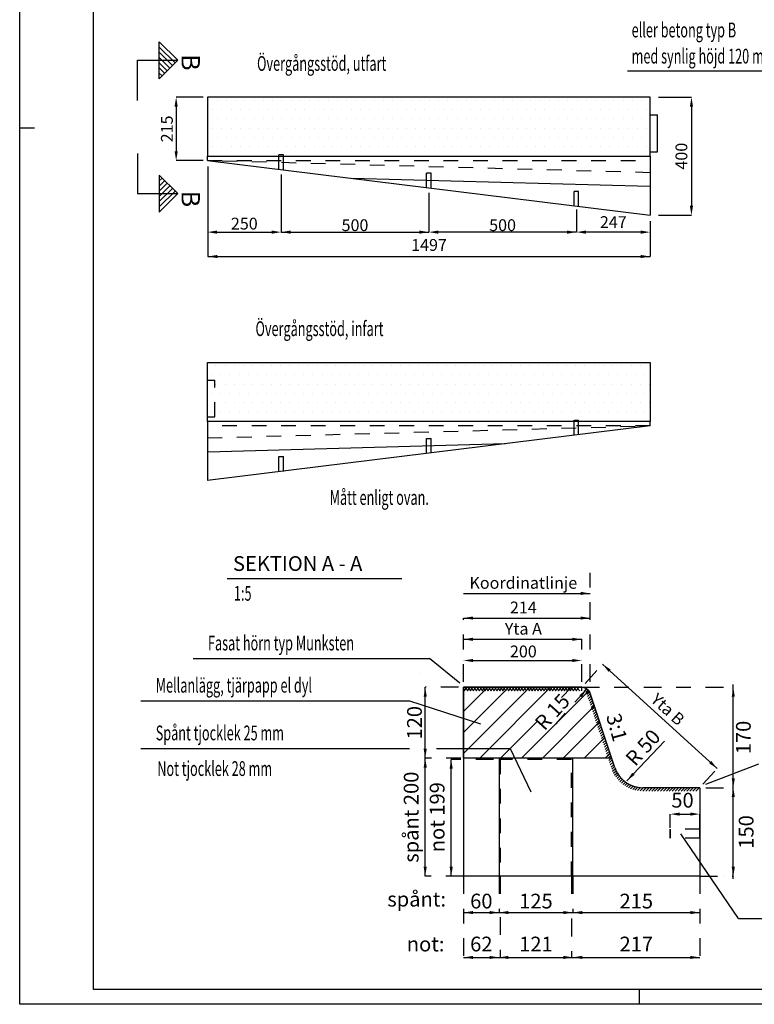
# Model space of a CAD drawing. Units: metres. Extents: x 28.7 to 45.6, y 45 to 56.9.
# Drawn here: x 28.7 to 33.7, y 45 to 51.7 of the extents above; entities that cross this region are included whole.
import ezdxf

# ---------------------------------------------------------------- set-up
doc = ezdxf.new("R2010")
doc.units = ezdxf.units.M
doc.header["$LTSCALE"] = 0.2
doc.linetypes.add('PR6515', pattern=[0.9, 0.6, -0.15, 0, -0.15])
doc.linetypes.add('ST0401', pattern=[0.6, 0.4, -0.2])
doc.layers.get('0').update_dxf_attribs({"linetype": 'CONTINUOUS'})
for name, color, linetype in [('HO118', 1, 'CONTINUOUS'), ('N02', 30, 'CONTINUOUS'), ('N04', 1, 'PR6515'), ('N07', 30, 'ST0401'), ('N12', 1, 'CONTINUOUS'), ('N13', 30, 'CONTINUOUS'), ('N14', 3, 'CONTINUOUS'), ('N25', 4, 'CONTINUOUS'), ('ST023', 30, 'CONTINUOUS'), ('ST032', 1, 'CONTINUOUS'), ('ST035', 1, 'CONTINUOUS'), ('YT182', 1, 'CONTINUOUS')]:
    doc.layers.add(name, color=color, linetype=linetype)
doc.styles.add('SNABB', font='iso')

# ---------------------------------------------------------------- blocks, each defined once
blk = doc.blocks.new('*X8')
at = {"color": 0}
for p, q in [((30.109375, 55.46875), (30.109375, 55.46875)), ((30.140625, 55.46875), (30.140625, 55.46875)), ((30.171875, 55.46875), (30.171875, 55.46875)), ((30.203125, 55.46875), (30.203125, 55.46875)), ((30.234375, 55.46875), (30.234375, 55.46875)), ((30.265625, 55.46875), (30.265625, 55.46875)), ((30.296875, 55.46875), (30.296875, 55.46875)), ((30.328125, 55.46875), (30.328125, 55.46875)), ((30.359375, 55.46875), (30.359375, 55.46875)), ((30.390625, 55.46875), (30.390625, 55.46875)), ((30.421875, 55.46875), (30.421875, 55.46875)), ((30.453125, 55.46875), (30.453125, 55.46875)), ((30.484375, 55.46875), (30.484375, 55.46875)), ((30.515625, 55.46875), (30.515625, 55.46875)), ((30.546875, 55.46875), (30.546875, 55.46875)), ((30.578125, 55.46875), (30.578125, 55.46875)), ((30.609375, 55.46875), (30.609375, 55.46875)), ((30.640625, 55.46875), (30.640625, 55.46875)), ((30.671875, 55.46875), (30.671875, 55.46875)), ((30.703125, 55.46875), (30.703125, 55.46875)), ((30.734375, 55.46875), (30.734375, 55.46875)), ((30.765625, 55.46875), (30.765625, 55.46875)), ((30.796875, 55.46875), (30.796875, 55.46875)), ((30.828125, 55.46875), (30.828125, 55.46875)), ((30.859375, 55.46875), (30.859375, 55.46875)), ((30.890625, 55.46875), (30.890625, 55.46875)), ((30.921875, 55.46875), (30.921875, 55.46875)), ((30.953125, 55.46875), (30.953125, 55.46875)), ((30.984375, 55.46875), (30.984375, 55.46875)), ((31.015625, 55.46875), (31.015625, 55.46875)), ((31.046875, 55.46875), (31.046875, 55.46875)), ((31.078125, 55.46875), (31.078125, 55.46875)), ((31.109375, 55.46875), (31.109375, 55.46875)), ((31.140625, 55.46875), (31.140625, 55.46875)), ((31.171875, 55.46875), (31.171875, 55.46875)), ((31.203125, 55.46875), (31.203125, 55.46875)), ((31.234375, 55.46875), (31.234375, 55.46875)), ((31.265625, 55.46875), (31.265625, 55.46875)), ((31.296875, 55.46875), (31.296875, 55.46875)), ((31.328125, 55.46875), (31.328125, 55.46875)), ((31.359375, 55.46875), (31.359375, 55.46875)), ((31.390625, 55.46875), (31.390625, 55.46875)), ((31.421875, 55.46875), (31.421875, 55.46875)), ((31.453125, 55.46875), (31.453125, 55.46875)), ((31.484375, 55.46875), (31.484375, 55.46875)), ((31.515625, 55.46875), (31.515625, 55.46875)), ((31.546875, 55.46875), (31.546875, 55.46875)), ((31.578125, 55.46875), (31.578125, 55.46875)), ((30.125, 55.4375), (30.125, 55.4375)), ((30.15625, 55.4375), (30.15625, 55.4375)), ((30.1875, 55.4375), (30.1875, 55.4375)), ((30.21875, 55.4375), (30.21875, 55.4375)), ((30.25, 55.4375), (30.25, 55.4375)), ((30.28125, 55.4375), (30.28125, 55.4375)), ((30.3125, 55.4375), (30.3125, 55.4375)), ((30.34375, 55.4375), (30.34375, 55.4375)), ((30.375, 55.4375), (30.375, 55.4375)), ((30.40625, 55.4375), (30.40625, 55.4375)), ((30.4375, 55.4375), (30.4375, 55.4375)), ((30.46875, 55.4375), (30.46875, 55.4375)), ((30.5, 55.4375), (30.5, 55.4375)), ((30.53125, 55.4375), (30.53125, 55.4375)), ((30.5625, 55.4375), (30.5625, 55.4375)), ((30.59375, 55.4375), (30.59375, 55.4375)), ((30.625, 55.4375), (30.625, 55.4375)), ((30.65625, 55.4375), (30.65625, 55.4375)), ((30.6875, 55.4375), (30.6875, 55.4375)), ((30.71875, 55.4375), (30.71875, 55.4375)), ((30.75, 55.4375), (30.75, 55.4375)), ((30.78125, 55.4375), (30.78125, 55.4375)), ((30.8125, 55.4375), (30.8125, 55.4375)), ((30.84375, 55.4375), (30.84375, 55.4375)), ((30.875, 55.4375), (30.875, 55.4375)), ((30.90625, 55.4375), (30.90625, 55.4375)), ((30.9375, 55.4375), (30.9375, 55.4375)), ((30.96875, 55.4375), (30.96875, 55.4375)), ((31, 55.4375), (31, 55.4375)), ((31.03125, 55.4375), (31.03125, 55.4375)), ((31.0625, 55.4375), (31.0625, 55.4375)), ((31.09375, 55.4375), (31.09375, 55.4375)), ((31.125, 55.4375), (31.125, 55.4375)), ((31.15625, 55.4375), (31.15625, 55.4375)), ((31.1875, 55.4375), (31.1875, 55.4375)), ((31.21875, 55.4375), (31.21875, 55.4375)), ((31.25, 55.4375), (31.25, 55.4375)), ((31.28125, 55.4375), (31.28125, 55.4375)), ((31.3125, 55.4375), (31.3125, 55.4375)), ((31.34375, 55.4375), (31.34375, 55.4375)), ((31.375, 55.4375), (31.375, 55.4375)), ((31.40625, 55.4375), (31.40625, 55.4375)), ((31.4375, 55.4375), (31.4375, 55.4375)), ((31.46875, 55.4375), (31.46875, 55.4375)), ((31.5, 55.4375), (31.5, 55.4375)), ((31.53125, 55.4375), (31.53125, 55.4375)), ((31.5625, 55.4375), (31.5625, 55.4375)), ((31.59375, 55.4375), (31.59375, 55.4375)), ((30.109375, 55.40625), (30.109375, 55.40625)), ((30.140625, 55.40625), (30.140625, 55.40625)), ((30.171875, 55.40625), (30.171875, 55.40625)), ((30.203125, 55.40625), (30.203125, 55.40625)), ((30.234375, 55.40625), (30.234375, 55.40625)), ((30.265625, 55.40625), (30.265625, 55.40625)), ((30.296875, 55.40625), (30.296875, 55.40625)), ((30.328125, 55.40625), (30.328125, 55.40625)), ((30.359375, 55.40625), (30.359375, 55.40625)), ((30.390625, 55.40625), (30.390625, 55.40625)), ((30.421875, 55.40625), (30.421875, 55.40625)), ((30.453125, 55.40625), (30.453125, 55.40625)), ((30.484375, 55.40625), (30.484375, 55.40625)), ((30.515625, 55.40625), (30.515625, 55.40625)), ((30.546875, 55.40625), (30.546875, 55.40625)), ((30.578125, 55.40625), (30.578125, 55.40625)), ((30.609375, 55.40625), (30.609375, 55.40625)), ((30.640625, 55.40625), (30.640625, 55.40625)), ((30.671875, 55.40625), (30.671875, 55.40625)), ((30.703125, 55.40625), (30.703125, 55.40625)), ((30.734375, 55.40625), (30.734375, 55.40625)), ((30.765625, 55.40625), (30.765625, 55.40625)), ((30.796875, 55.40625), (30.796875, 55.40625)), ((30.828125, 55.40625), (30.828125, 55.40625)), ((30.859375, 55.40625), (30.859375, 55.40625)), ((30.890625, 55.40625), (30.890625, 55.40625)), ((30.921875, 55.40625), (30.921875, 55.40625)), ((30.953125, 55.40625), (30.953125, 55.40625)), ((30.984375, 55.40625), (30.984375, 55.40625)), ((31.015625, 55.40625), (31.015625, 55.40625)), ((31.046875, 55.40625), (31.046875, 55.40625)), ((31.078125, 55.40625), (31.078125, 55.40625)), ((31.109375, 55.40625), (31.109375, 55.40625)), ((31.140625, 55.40625), (31.140625, 55.40625)), ((31.171875, 55.40625), (31.171875, 55.40625)), ((31.203125, 55.40625), (31.203125, 55.40625)), ((31.234375, 55.40625), (31.234375, 55.40625)), ((31.265625, 55.40625), (31.265625, 55.40625)), ((31.296875, 55.40625), (31.296875, 55.40625)), ((31.328125, 55.40625), (31.328125, 55.40625)), ((31.359375, 55.40625), (31.359375, 55.40625)), ((31.390625, 55.40625), (31.390625, 55.40625)), ((31.421875, 55.40625), (31.421875, 55.40625)), ((31.453125, 55.40625), (31.453125, 55.40625)), ((31.484375, 55.40625), (31.484375, 55.40625)), ((31.515625, 55.40625), (31.515625, 55.40625)), ((31.546875, 55.40625), (31.546875, 55.40625)), ((31.578125, 55.40625), (31.578125, 55.40625)), ((30.125, 55.375), (30.125, 55.375)), ((30.15625, 55.375), (30.15625, 55.375)), ((30.1875, 55.375), (30.1875, 55.375)), ((30.21875, 55.375), (30.21875, 55.375)), ((30.25, 55.375), (30.25, 55.375)), ((30.28125, 55.375), (30.28125, 55.375)), ((30.3125, 55.375), (30.3125, 55.375)), ((30.34375, 55.375), (30.34375, 55.375)), ((30.375, 55.375), (30.375, 55.375)), ((30.40625, 55.375), (30.40625, 55.375)), ((30.4375, 55.375), (30.4375, 55.375)), ((30.46875, 55.375), (30.46875, 55.375)), ((30.5, 55.375), (30.5, 55.375)), ((30.53125, 55.375), (30.53125, 55.375)), ((30.5625, 55.375), (30.5625, 55.375)), ((30.59375, 55.375), (30.59375, 55.375)), ((30.625, 55.375), (30.625, 55.375)), ((30.65625, 55.375), (30.65625, 55.375)), ((30.6875, 55.375), (30.6875, 55.375)), ((30.71875, 55.375), (30.71875, 55.375)), ((30.75, 55.375), (30.75, 55.375)), ((30.78125, 55.375), (30.78125, 55.375)), ((30.8125, 55.375), (30.8125, 55.375)), ((30.84375, 55.375), (30.84375, 55.375)), ((30.875, 55.375), (30.875, 55.375)), ((30.90625, 55.375), (30.90625, 55.375)), ((30.9375, 55.375), (30.9375, 55.375)), ((30.96875, 55.375), (30.96875, 55.375)), ((31, 55.375), (31, 55.375)), ((31.03125, 55.375), (31.03125, 55.375)), ((31.0625, 55.375), (31.0625, 55.375)), ((31.09375, 55.375), (31.09375, 55.375)), ((31.125, 55.375), (31.125, 55.375)), ((31.15625, 55.375), (31.15625, 55.375)), ((31.1875, 55.375), (31.1875, 55.375)), ((31.21875, 55.375), (31.21875, 55.375)), ((31.25, 55.375), (31.25, 55.375)), ((31.28125, 55.375), (31.28125, 55.375)), ((31.3125, 55.375), (31.3125, 55.375)), ((31.34375, 55.375), (31.34375, 55.375)), ((31.375, 55.375), (31.375, 55.375)), ((31.40625, 55.375), (31.40625, 55.375)), ((31.4375, 55.375), (31.4375, 55.375)), ((31.46875, 55.375), (31.46875, 55.375)), ((31.5, 55.375), (31.5, 55.375)), ((31.53125, 55.375), (31.53125, 55.375)), ((31.5625, 55.375), (31.5625, 55.375)), ((31.59375, 55.375), (31.59375, 55.375)), ((30.109375, 55.34375), (30.109375, 55.34375)), ((30.125, 55.3125), (30.125, 55.3125)), ((30.140625, 55.34375), (30.140625, 55.34375)), ((30.15625, 55.3125), (30.15625, 55.3125)), ((30.171875, 55.34375), (30.171875, 55.34375)), ((30.1875, 55.3125), (30.1875, 55.3125)), ((30.203125, 55.34375), (30.203125, 55.34375)), ((30.21875, 55.3125), (30.21875, 55.3125)), ((30.234375, 55.34375), (30.234375, 55.34375)), ((30.25, 55.3125), (30.25, 55.3125)), ((30.265625, 55.34375), (30.265625, 55.34375)), ((30.28125, 55.3125), (30.28125, 55.3125)), ((30.296875, 55.34375), (30.296875, 55.34375)), ((30.3125, 55.3125), (30.3125, 55.3125)), ((30.328125, 55.34375), (30.328125, 55.34375)), ((30.34375, 55.3125), (30.34375, 55.3125)), ((30.359375, 55.34375), (30.359375, 55.34375)), ((30.375, 55.3125), (30.375, 55.3125)), ((30.390625, 55.34375), (30.390625, 55.34375)), ((30.40625, 55.3125), (30.40625, 55.3125)), ((30.421875, 55.34375), (30.421875, 55.34375)), ((30.4375, 55.3125), (30.4375, 55.3125)), ((30.453125, 55.34375), (30.453125, 55.34375)), ((30.46875, 55.3125), (30.46875, 55.3125)), ((30.484375, 55.34375), (30.484375, 55.34375)), ((30.5, 55.3125), (30.5, 55.3125)), ((30.515625, 55.34375), (30.515625, 55.34375)), ((30.53125, 55.3125), (30.53125, 55.3125)), ((30.546875, 55.34375), (30.546875, 55.34375)), ((30.5625, 55.3125), (30.5625, 55.3125)), ((30.578125, 55.34375), (30.578125, 55.34375)), ((30.59375, 55.3125), (30.59375, 55.3125)), ((30.609375, 55.34375), (30.609375, 55.34375)), ((30.625, 55.3125), (30.625, 55.3125)), ((30.640625, 55.34375), (30.640625, 55.34375)), ((30.65625, 55.3125), (30.65625, 55.3125)), ((30.671875, 55.34375), (30.671875, 55.34375)), ((30.6875, 55.3125), (30.6875, 55.3125)), ((30.703125, 55.34375), (30.703125, 55.34375)), ((30.71875, 55.3125), (30.71875, 55.3125)), ((30.734375, 55.34375), (30.734375, 55.34375)), ((30.75, 55.3125), (30.75, 55.3125)), ((30.765625, 55.34375), (30.765625, 55.34375)), ((30.78125, 55.3125), (30.78125, 55.3125)), ((30.796875, 55.34375), (30.796875, 55.34375)), ((30.8125, 55.3125), (30.8125, 55.3125)), ((30.828125, 55.34375), (30.828125, 55.34375)), ((30.84375, 55.3125), (30.84375, 55.3125)), ((30.859375, 55.34375), (30.859375, 55.34375)), ((30.875, 55.3125), (30.875, 55.3125)), ((30.890625, 55.34375), (30.890625, 55.34375)), ((30.90625, 55.3125), (30.90625, 55.3125)), ((30.921875, 55.34375), (30.921875, 55.34375)), ((30.9375, 55.3125), (30.9375, 55.3125)), ((30.953125, 55.34375), (30.953125, 55.34375)), ((30.96875, 55.3125), (30.96875, 55.3125)), ((30.984375, 55.34375), (30.984375, 55.34375)), ((31, 55.3125), (31, 55.3125)), ((31.015625, 55.34375), (31.015625, 55.34375)), ((31.03125, 55.3125), (31.03125, 55.3125)), ((31.046875, 55.34375), (31.046875, 55.34375)), ((31.0625, 55.3125), (31.0625, 55.3125)), ((31.078125, 55.34375), (31.078125, 55.34375)), ((31.09375, 55.3125), (31.09375, 55.3125)), ((31.109375, 55.34375), (31.109375, 55.34375)), ((31.125, 55.3125), (31.125, 55.3125)), ((31.140625, 55.34375), (31.140625, 55.34375)), ((31.15625, 55.3125), (31.15625, 55.3125)), ((31.171875, 55.34375), (31.171875, 55.34375)), ((31.1875, 55.3125), (31.1875, 55.3125)), ((31.203125, 55.34375), (31.203125, 55.34375)), ((31.21875, 55.3125), (31.21875, 55.3125)), ((31.234375, 55.34375), (31.234375, 55.34375)), ((31.25, 55.3125), (31.25, 55.3125)), ((31.265625, 55.34375), (31.265625, 55.34375)), ((31.28125, 55.3125), (31.28125, 55.3125)), ((31.296875, 55.34375), (31.296875, 55.34375)), ((31.3125, 55.3125), (31.3125, 55.3125)), ((31.328125, 55.34375), (31.328125, 55.34375)), ((31.34375, 55.3125), (31.34375, 55.3125)), ((31.359375, 55.34375), (31.359375, 55.34375)), ((31.375, 55.3125), (31.375, 55.3125)), ((31.390625, 55.34375), (31.390625, 55.34375)), ((31.40625, 55.3125), (31.40625, 55.3125)), ((31.421875, 55.34375), (31.421875, 55.34375)), ((31.4375, 55.3125), (31.4375, 55.3125)), ((31.453125, 55.34375), (31.453125, 55.34375)), ((31.46875, 55.3125), (31.46875, 55.3125)), ((31.484375, 55.34375), (31.484375, 55.34375)), ((31.5, 55.3125), (31.5, 55.3125)), ((31.515625, 55.34375), (31.515625, 55.34375)), ((31.53125, 55.3125), (31.53125, 55.3125)), ((31.546875, 55.34375), (31.546875, 55.34375)), ((31.5625, 55.3125), (31.5625, 55.3125)), ((31.578125, 55.34375), (31.578125, 55.34375)), ((31.59375, 55.3125), (31.59375, 55.3125)), ((30.109375, 55.28125), (30.109375, 55.28125)), ((30.140625, 55.28125), (30.140625, 55.28125)), ((30.171875, 55.28125), (30.171875, 55.28125)), ((30.203125, 55.28125), (30.203125, 55.28125)), ((30.234375, 55.28125), (30.234375, 55.28125)), ((30.265625, 55.28125), (30.265625, 55.28125)), ((30.296875, 55.28125), (30.296875, 55.28125)), ((30.328125, 55.28125), (30.328125, 55.28125)), ((30.359375, 55.28125), (30.359375, 55.28125)), ((30.390625, 55.28125), (30.390625, 55.28125)), ((30.421875, 55.28125), (30.421875, 55.28125)), ((30.453125, 55.28125), (30.453125, 55.28125)), ((30.484375, 55.28125), (30.484375, 55.28125)), ((30.515625, 55.28125), (30.515625, 55.28125)), ((30.546875, 55.28125), (30.546875, 55.28125)), ((30.578125, 55.28125), (30.578125, 55.28125)), ((30.609375, 55.28125), (30.609375, 55.28125)), ((30.640625, 55.28125), (30.640625, 55.28125)), ((30.671875, 55.28125), (30.671875, 55.28125)), ((30.703125, 55.28125), (30.703125, 55.28125)), ((30.734375, 55.28125), (30.734375, 55.28125)), ((30.765625, 55.28125), (30.765625, 55.28125)), ((30.796875, 55.28125), (30.796875, 55.28125)), ((30.828125, 55.28125), (30.828125, 55.28125)), ((30.859375, 55.28125), (30.859375, 55.28125)), ((30.890625, 55.28125), (30.890625, 55.28125)), ((30.921875, 55.28125), (30.921875, 55.28125)), ((30.953125, 55.28125), (30.953125, 55.28125)), ((30.984375, 55.28125), (30.984375, 55.28125)), ((31.015625, 55.28125), (31.015625, 55.28125)), ((31.046875, 55.28125), (31.046875, 55.28125)), ((31.078125, 55.28125), (31.078125, 55.28125)), ((31.109375, 55.28125), (31.109375, 55.28125)), ((31.140625, 55.28125), (31.140625, 55.28125)), ((31.171875, 55.28125), (31.171875, 55.28125)), ((31.203125, 55.28125), (31.203125, 55.28125)), ((31.234375, 55.28125), (31.234375, 55.28125)), ((31.265625, 55.28125), (31.265625, 55.28125)), ((31.296875, 55.28125), (31.296875, 55.28125)), ((31.328125, 55.28125), (31.328125, 55.28125)), ((31.359375, 55.28125), (31.359375, 55.28125)), ((31.390625, 55.28125), (31.390625, 55.28125)), ((31.421875, 55.28125), (31.421875, 55.28125)), ((31.453125, 55.28125), (31.453125, 55.28125)), ((31.484375, 55.28125), (31.484375, 55.28125)), ((31.515625, 55.28125), (31.515625, 55.28125)), ((31.546875, 55.28125), (31.546875, 55.28125)), ((31.578125, 55.28125), (31.578125, 55.28125))]:
    blk.add_line(p, q, dxfattribs=at)
blk = doc.blocks.new('D')
at = {"layer": 'N07'}
for p, q in [((-0.0075, 0), (-0.0075, 0.05)), ((0.0075, 0.05), (-0.0075, 0.05)), ((0.0075, 0), (0.0075, 0.05))]:
    blk.add_line(p, q, dxfattribs=at)
blk = doc.blocks.new('S1')
at = {"layer": 'YT182'}
for p, q in [((-1.086, 1.087), (-1.586, 0.587)), ((-1.086, 1.087), (-0.586, 0.587)), ((-1.086, 0), (-1.086, 1.087)), ((-1.015, 1.016), (-1.445, 0.587)), ((-0.945, 0.945), (-1.303, 0.587)), ((-0.874, 0.875), (-1.162, 0.587)), ((-0.803, 0.804), (-1.02, 0.587)), ((-0.586, 0.587), (-1.586, 0.587)), ((-0.732, 0.733), (-0.879, 0.587)), ((-0.662, 0.663), (-0.738, 0.587)), ((0, 0), (-1.086, 0))]:
    blk.add_line(p, q, dxfattribs=at)
at = {"layer": 'YT182', "style": 'SNABB'}
blk.add_attdef('SEKTION', (-1.254, 1.189), '', height=0.5, dxfattribs=at)
blk = doc.blocks.new('GATU', base_point=(9.93, 18.926))
at = {"layer": 'N14', "style": 'SNABB'}
blk.add_attdef('GATUNAMN', (10, 19), '', height=0.25, dxfattribs=at)
blk = doc.blocks.new('*X14')
at = {"color": 0}
for p, q in [((35.5951, 53.2749), (35.618, 53.2979)), ((35.6222, 53.2749), (35.5993, 53.2979)), ((35.615, 53.2749), (35.6379, 53.2979)), ((35.6422, 53.2749), (35.6192, 53.2979)), ((35.6349, 53.2749), (35.6578, 53.2979)), ((35.6621, 53.2749), (35.6391, 53.2979)), ((35.6548, 53.2749), (35.6777, 53.2979)), ((35.682, 53.2749), (35.659, 53.2979)), ((35.6747, 53.2749), (35.6976, 53.2979)), ((35.7019, 53.2749), (35.6789, 53.2979)), ((35.6946, 53.2749), (35.7176, 53.2979)), ((35.7218, 53.2749), (35.6989, 53.2979)), ((35.7145, 53.2749), (35.7375, 53.2979)), ((35.7417, 53.2749), (35.7188, 53.2979)), ((35.7344, 53.2749), (35.7574, 53.2979)), ((35.7616, 53.2749), (35.7387, 53.2979)), ((35.7543, 53.2749), (35.7773, 53.2979)), ((35.7815, 53.2749), (35.7586, 53.2979)), ((35.7742, 53.2749), (35.7972, 53.2979)), ((35.8014, 53.2749), (35.7785, 53.2979)), ((35.7942, 53.2749), (35.8171, 53.2979)), ((35.8213, 53.2749), (35.7984, 53.2979)), ((35.8141, 53.2749), (35.837, 53.2979)), ((35.8413, 53.2749), (35.8183, 53.2979)), ((35.834, 53.2749), (35.8569, 53.2979)), ((35.8612, 53.2749), (35.8382, 53.2979)), ((35.8539, 53.2749), (35.8768, 53.2979)), ((35.8811, 53.2749), (35.8581, 53.2979)), ((35.8738, 53.2749), (35.8967, 53.2979)), ((35.901, 53.2749), (35.878, 53.2979)), ((35.8937, 53.2749), (35.9166, 53.2979)), ((35.9209, 53.2749), (35.8979, 53.2979)), ((35.9136, 53.2749), (35.9366, 53.2979)), ((35.9408, 53.2749), (35.9179, 53.2979)), ((35.9335, 53.2749), (35.9565, 53.2979)), ((35.9607, 53.2749), (35.9378, 53.2979)), ((35.9534, 53.2749), (35.9764, 53.2979)), ((35.9806, 53.2749), (35.9577, 53.2979)), ((35.9733, 53.2749), (35.9963, 53.2979)), ((36.0005, 53.2749), (35.9776, 53.2979)), ((35.9933, 53.2749), (36.0162, 53.2979)), ((36.0204, 53.2749), (35.9975, 53.2979)), ((36.0132, 53.2749), (36.0361, 53.2979)), ((36.0404, 53.2749), (36.0174, 53.2979)), ((36.0331, 53.2749), (36.056, 53.2979)), ((36.0603, 53.2749), (36.0373, 53.2979)), ((36.053, 53.2749), (36.0759, 53.2979)), ((36.0802, 53.2749), (36.0572, 53.2979)), ((36.0729, 53.2749), (36.0958, 53.2979)), ((36.1001, 53.2749), (36.0771, 53.2979)), ((36.0928, 53.2749), (36.1157, 53.2979)), ((36.12, 53.2749), (36.097, 53.2979)), ((36.1127, 53.2749), (36.1357, 53.2979)), ((36.1399, 53.2749), (36.117, 53.2979)), ((36.1326, 53.2749), (36.1556, 53.2979)), ((36.1598, 53.2749), (36.1369, 53.2979)), ((36.1525, 53.2749), (36.1755, 53.2979)), ((36.1797, 53.2749), (36.1568, 53.2979)), ((36.1724, 53.2749), (36.1954, 53.2979)), ((36.1996, 53.2749), (36.1767, 53.2979)), ((36.1924, 53.2749), (36.2153, 53.2979)), ((36.2195, 53.2749), (36.1966, 53.2979)), ((36.2123, 53.2749), (36.2352, 53.2979)), ((36.2395, 53.2749), (36.2165, 53.2979)), ((36.2322, 53.2749), (36.2551, 53.2979)), ((36.2594, 53.2749), (36.2364, 53.2979)), ((36.2521, 53.2749), (36.275, 53.2979)), ((36.2793, 53.2749), (36.2563, 53.2979)), ((36.272, 53.2749), (36.2949, 53.2979)), ((36.2992, 53.2749), (36.2762, 53.2979)), ((36.2919, 53.2749), (36.3148, 53.2979)), ((36.3191, 53.2749), (36.2961, 53.2979)), ((36.3118, 53.2749), (36.3348, 53.2979)), ((36.339, 53.2749), (36.3161, 53.2979)), ((36.3317, 53.2749), (36.3547, 53.2979)), ((36.3589, 53.2749), (36.336, 53.2979)), ((36.3516, 53.2749), (36.3746, 53.2979)), ((36.3788, 53.2749), (36.3559, 53.2979))]:
    blk.add_line(p, q, dxfattribs=at)
blk = doc.blocks.new('*X15')
at = {"color": 0}
for p, q in [((36.4078, 53.2714), (36.4247, 53.2882)), ((36.4193, 53.263), (36.4355, 53.2792)), ((36.4268, 53.2506), (36.444, 53.2678)), ((36.4318, 53.2357), (36.45, 53.2538)), ((36.4368, 53.2208), (36.4549, 53.2389)), ((36.4418, 53.2058), (36.4599, 53.224)), ((36.4468, 53.1909), (36.4649, 53.209)), ((36.4517, 53.176), (36.4699, 53.1941)), ((36.4567, 53.161), (36.4749, 53.1792)), ((36.4617, 53.1461), (36.4798, 53.1642)), ((36.4667, 53.1312), (36.4848, 53.1493)), ((36.4716, 53.1162), (36.4898, 53.1344)), ((36.4766, 53.1013), (36.4948, 53.1194)), ((36.4816, 53.0864), (36.4997, 53.1045)), ((36.4866, 53.0714), (36.5047, 53.0896)), ((36.4916, 53.0565), (36.5097, 53.0746)), ((36.4965, 53.0416), (36.5147, 53.0597)), ((36.5015, 53.0266), (36.5197, 53.0448)), ((36.5065, 53.0117), (36.5246, 53.0298)), ((36.5115, 52.9968), (36.5296, 53.0149)), ((36.5164, 52.9818), (36.5346, 53)), ((36.5214, 52.9669), (36.5396, 52.985)), ((36.5264, 52.952), (36.5445, 52.9701)), ((36.5314, 52.937), (36.5495, 52.9552)), ((36.5364, 52.9221), (36.5545, 52.9403)), ((36.5413, 52.9072), (36.5595, 52.9253)), ((36.5463, 52.8922), (36.5645, 52.9104)), ((36.5513, 52.8773), (36.5694, 52.8955)), ((36.5563, 52.8624), (36.5744, 52.8805)), ((36.5612, 52.8474), (36.5794, 52.8656)), ((36.5662, 52.8325), (36.5844, 52.8507)), ((36.5712, 52.8176), (36.5893, 52.8357)), ((36.5762, 52.8027), (36.5943, 52.8208)), ((36.5812, 52.7877), (36.5993, 52.8059)), ((36.5861, 52.7728), (36.6043, 52.7909)), ((36.5911, 52.7579), (36.6092, 52.776)), ((36.5961, 52.743), (36.6142, 52.7611)), ((36.6018, 52.7287), (36.6194, 52.7463)), ((36.6082, 52.7152), (36.6253, 52.7323)), ((36.6154, 52.7025), (36.6321, 52.7192)), ((36.6232, 52.6904), (36.6397, 52.7069)), ((36.6317, 52.679), (36.648, 52.6953)), ((36.6409, 52.6682), (36.6571, 52.6845)), ((36.6506, 52.6581), (36.6669, 52.6743)), ((36.661, 52.6486), (36.6773, 52.6649)), ((36.6721, 52.6397), (36.6885, 52.6561)), ((36.6838, 52.6315), (36.7004, 52.6481)), ((36.6961, 52.624), (36.713, 52.6409)), ((36.7092, 52.6171), (36.7265, 52.6344)), ((36.723, 52.611), (36.7408, 52.6288)), ((36.7376, 52.6057), (36.7561, 52.6242)), ((36.7531, 52.6013), (36.7725, 52.6207)), ((36.7697, 52.5979), (36.7902, 52.6185)), ((36.7874, 52.5957), (36.8095, 52.6179)), ((36.8065, 52.5949), (36.8294, 52.6179)), ((36.8264, 52.5949), (36.8493, 52.6179)), ((36.8463, 52.5949), (36.8693, 52.6179)), ((36.8662, 52.5949), (36.8892, 52.6179)), ((36.8861, 52.5949), (36.9091, 52.6179)), ((36.906, 52.5949), (36.929, 52.6179)), ((36.9259, 52.5949), (36.9489, 52.6179)), ((36.9459, 52.5949), (36.9688, 52.6179)), ((36.9658, 52.5949), (36.9887, 52.6179)), ((36.9857, 52.5949), (37.0086, 52.6179)), ((37.0056, 52.5949), (37.0285, 52.6179)), ((37.0255, 52.5949), (37.0484, 52.6179)), ((37.0454, 52.5949), (37.0684, 52.6179)), ((37.0653, 52.5949), (37.0883, 52.6179)), ((37.0852, 52.5949), (37.1082, 52.6179)), ((37.1051, 52.5949), (37.1281, 52.6179)), ((37.125, 52.5949), (37.148, 52.6179)), ((37.145, 52.5949), (37.1679, 52.6179)), ((37.1649, 52.5949), (37.1878, 52.6179))]:
    blk.add_line(p, q, dxfattribs=at)
blk = doc.blocks.new('*X17')
at = {"color": 0}
for p, q in [((31.7504, 46.7411), (32.1981, 47.1888)), ((31.7504, 46.8825), (32.0567, 47.1888)), ((31.7504, 47.0239), (31.9153, 47.1888)), ((31.7504, 47.1653), (31.7738, 47.1888)), ((31.8596, 46.7088), (32.3395, 47.1888)), ((32.413, 47.1209), (32.4809, 47.1888)), ((32.1425, 46.7089), (32.5984, 47.1648)), ((32.284, 46.709), (32.6355, 47.0604)), ((32.001, 46.7089), (32.2512, 46.959)), ((32.4255, 46.709), (32.671, 46.9546)), ((32.5669, 46.7091), (32.7066, 46.8487)), ((32.7084, 46.7091), (32.7422, 46.7429))]:
    blk.add_line(p, q, dxfattribs=at)

msp = doc.modelspace()

# ---------------------------------------------------------------- linework, layer by layer
at = {"layer": 'HO118', "linetype": 'Continuous'}
for p, q in [((31.7504, 47.825), (32.6073, 47.825)), ((31.7504, 47.6581), (32.6073, 47.6581)), ((31.7504, 47.5141), (32.5504, 47.5141)), ((31.7504, 47.3707), (31.7504, 47.3707)), ((31.8144, 47.3707), (32.4864, 47.3707)), ((32.5504, 47.3707), (32.5504, 47.3707)), ((32.6923, 47.3447), (33.4685, 46.6386))]:
    msp.add_line(p, q, dxfattribs=at)
for points in [[(32.5433, 47.8357), (32.5433, 47.8144), (32.6073, 47.825)], [(31.8144, 47.6688), (31.8144, 47.6475), (31.7504, 47.6581)], [(32.5433, 47.6688), (32.5433, 47.6475), (32.6073, 47.6581)], [(31.8144, 47.5248), (31.8144, 47.5035), (31.7504, 47.5141)], [(32.4864, 47.5248), (32.4864, 47.5035), (32.5504, 47.5141)], [(31.8144, 47.3813), (31.8144, 47.36), (31.7504, 47.3707)], [(32.4864, 47.3813), (32.4864, 47.36), (32.5504, 47.3707)], [(32.7468, 47.3096), (32.7325, 47.2938), (32.6923, 47.3447)], [(32.5351, 47.1357), (32.5513, 47.1218), (32.5848, 47.1774)], [(33.4283, 46.6895), (33.414, 46.6737), (33.4685, 46.6386)], [(32.8935, 46.6099), (32.9089, 46.5953), (32.8571, 46.5562)]]:
    msp.add_solid(points, dxfattribs=at)
at = {"layer": 'N02'}
for p, q in [((33.0146, 51.0678), (33.0646, 51.0678)), ((33.0646, 50.8178), (33.0646, 51.0678)), ((30.0146, 50.7578), (30.0146, 50.7878)), ((33.0146, 50.8178), (33.0646, 50.8178)), ((33.0146, 50.7878), (33.0146, 50.3878)), ((30.0146, 50.7578), (33.0146, 50.3878)), ((33.012, 50.5818), (30.9941, 50.637)), ((30.0146, 48.9907), (30.0146, 48.5907)), ((33.0146, 48.9607), (33.0146, 48.9907)), ((33.0146, 48.9607), (30.0146, 48.5907)), ((30.0171, 48.7847), (32.035, 48.8399)), ((32.5504, 47.1888), (31.7504, 47.1888)), ((31.7504, 47.1888), (31.7504, 45.9088)), ((32.7747, 46.6455), (32.6073, 47.1477)), ((33.3504, 46.5088), (32.9645, 46.5088)), ((33.3504, 46.5088), (33.3504, 46.4858)), ((33.3504, 46.4858), (33.3504, 45.9087)), ((31.9904, 45.9088), (31.7504, 45.9088)), ((32.4904, 45.9088), (31.9904, 45.9088)), ((33.3504, 45.9088), (32.4904, 45.9088))]:
    msp.add_line(p, q, dxfattribs=at)
for points in [[(30.0146, 51.1878), (30.0146, 50.7878), (33.0146, 50.7878), (33.0146, 51.1878)], [(33.0146, 49.3907), (33.0146, 48.9907), (30.0146, 48.9907), (30.0146, 49.3907)]]:
    msp.add_lwpolyline(points, close=True, dxfattribs=at)
msp.add_lwpolyline([(32.4904, 45.9088), (32.4904, 46.7088), (31.9904, 46.7088), (31.9904, 45.9088)], dxfattribs=at)
for centre, radius, start, end in [((32.5504, 47.1288), 0.06, 18.43495, 90), ((32.9645, 46.7088), 0.2, 198.43495, 270)]:
    msp.add_arc(centre, radius, start, end, dxfattribs=at)
at = {"layer": 'N04'}
for p, q in [((32.6073, 47.2256), (32.6073, 48.045)), ((31.7504, 47.2256), (31.7504, 47.6581)), ((32.5504, 47.2256), (32.5504, 47.5141)), ((32.5731, 47.2137), (32.6923, 47.3447)), ((31.7168, 47.1888), (31.4902, 47.1888)), ((32.5848, 47.1774), (32.3117, 46.8703)), ((32.5504, 47.1888), (33.5883, 47.1888)), ((31.9527, 46.7088), (31.4902, 46.7088)), ((31.9527, 46.7008), (31.6662, 46.7008)), ((33.3716, 46.5321), (33.4685, 46.6386)), ((33.3921, 46.5088), (33.5774, 46.5088)), ((31.7504, 45.9088), (31.4902, 45.9088)), ((31.7504, 45.9088), (31.7504, 45.3585)), ((31.9904, 45.9088), (31.9904, 45.6625)), ((31.9984, 45.9088), (31.9984, 45.6883)), ((32.4824, 45.9088), (32.4824, 45.7006)), ((32.4904, 45.9088), (32.4904, 45.6625)), ((33.3504, 45.9088), (33.3504, 45.3585)), ((33.3504, 45.9087), (33.5774, 45.9087)), ((31.9984, 45.6309), (31.9984, 45.3585)), ((32.4824, 45.6213), (32.4824, 45.3585))]:
    msp.add_line(p, q, dxfattribs=at)
at = {"layer": 'N07'}
for p, q in [((30.0146, 50.7578), (33.0146, 50.7578)), ((33.0146, 50.6758), (30.0146, 50.7578)), ((30.0146, 49.2707), (30.0646, 49.2707)), ((30.0646, 49.0207), (30.0646, 49.2707)), ((30.0146, 49.0207), (30.0646, 49.0207)), ((33.0146, 48.9607), (30.0146, 48.9607)), ((30.0146, 48.8787), (33.0146, 48.9607)), ((33.1504, 46.2273), (33.1504, 46.1673)), ((33.3504, 46.2273), (33.1504, 46.2273)), ((33.3504, 46.1673), (33.1504, 46.1673))]:
    msp.add_line(p, q, dxfattribs=at)
at = {"layer": 'N07', "linetype": 'Continuous'}
msp.add_line((33.1504, 46.1673), (33.1504, 46.2273), dxfattribs=at)
at = {"layer": 'N07'}
msp.add_lwpolyline([(32.4824, 45.9088), (32.4824, 46.7008), (31.9984, 46.7008), (31.9984, 45.9088)], dxfattribs=at)
at = {"layer": 'N12'}
for p, q in [((32.8604, 51.3666), (34.2134, 51.3666)), ((30.5146, 50.6649), (30.5146, 50.2732)), ((31.5146, 50.54), (31.5146, 50.2732)), ((32.5146, 50.4255), (32.5146, 50.2732)), ((29.9176, 47.3833), (31.5189, 47.3833)), ((31.7247, 47.2163), (31.5189, 47.3833)), ((32.5504, 47.1658), (32.5504, 47.1888)), ((29.5635, 47.0972), (31.3843, 47.0972)), ((31.3843, 47.0972), (31.8654, 46.9423)), ((29.5635, 46.774), (31.3843, 46.774)), ((31.5663, 46.774), (32.0651, 46.774)), ((32.0651, 46.774), (32.2066, 46.4807)), ((32.8571, 46.5562), (33.1116, 46.8245)), ((33.7473, 46.6692), (33.3898, 46.53)), ((33.6138, 45.6223), (33.2223, 46.1956)), ((33.6138, 45.6223), (34.8269, 45.6223))]:
    msp.add_line(p, q, dxfattribs=at)
at = {"layer": 'N12', "linetype": 'Continuous'}
for p, q in [((29.9866, 51.1878), (29.8028, 51.1878)), ((33.0701, 51.1878), (33.2941, 51.1878)), ((29.8028, 51.1238), (29.8028, 50.8218)), ((33.2941, 51.1238), (33.2941, 50.4518)), ((29.9866, 50.7578), (29.8028, 50.7578)), ((30.0177, 50.717), (30.0177, 50.108)), ((33.0701, 50.3878), (33.2941, 50.3878)), ((33.0146, 50.3474), (33.0146, 50.108)), ((30.0146, 50.2732), (30.0146, 50.2732)), ((30.0786, 50.2732), (30.4506, 50.2732)), ((30.5146, 50.2732), (31.5146, 50.2732)), ((30.5146, 50.2732), (30.5146, 50.2732)), ((30.5146, 50.2732), (30.5146, 50.2732)), ((31.5146, 50.2732), (31.5146, 50.2732)), ((31.5146, 50.2732), (31.5146, 50.2732)), ((32.5146, 50.2732), (31.5786, 50.2732)), ((32.5146, 50.2732), (32.5146, 50.2732)), ((32.5146, 50.2732), (32.5146, 50.2732)), ((32.9506, 50.2732), (32.5786, 50.2732)), ((33.0146, 50.2732), (33.0146, 50.2732)), ((30.0177, 50.108), (33.0146, 50.108)), ((31.4492, 47.2854), (31.4492, 47.2854)), ((31.4902, 46.6908), (31.4902, 47.1888)), ((31.4902, 47.1888), (31.4902, 47.1888)), ((33.5774, 46.4908), (33.5774, 47.2068)), ((33.5774, 47.1888), (33.5774, 47.1888)), ((31.4902, 45.9088), (31.4902, 46.7268)), ((31.4902, 46.7088), (31.4902, 46.7088)), ((31.6662, 45.9088), (31.6662, 46.7008)), ((33.5099, 46.5088), (33.5099, 46.5088)), ((33.5774, 45.8907), (33.5774, 46.5268)), ((33.5774, 46.5088), (33.5774, 46.5088)), ((33.1504, 46.2357), (33.1504, 46.3297)), ((33.2144, 46.3297), (33.2864, 46.3297)), ((31.4902, 45.9088), (31.4902, 45.9088)), ((33.5099, 45.9087), (33.5099, 45.9087)), ((33.5774, 45.9087), (33.5774, 45.9087)), ((31.7504, 45.6625), (32.0084, 45.6625)), ((31.7504, 45.6625), (31.7504, 45.6625)), ((31.9724, 45.6625), (32.5084, 45.6625)), ((31.9904, 45.6625), (31.9904, 45.6625)), ((32.4724, 45.6625), (33.3504, 45.6625)), ((32.4904, 45.6625), (32.4904, 45.6625)), ((33.3504, 45.6625), (33.3504, 45.6625)), ((31.7504, 45.3585), (32.0084, 45.3585)), ((31.7504, 45.3585), (31.7504, 45.3585)), ((31.9904, 45.3585), (31.9904, 45.3585)), ((31.9984, 45.3585), (32.4824, 45.3585)), ((32.4724, 45.3585), (33.3504, 45.3585)), ((32.4904, 45.3585), (32.4904, 45.3585)), ((33.3504, 45.3585), (33.3504, 45.3585))]:
    msp.add_line(p, q, dxfattribs=at)
for points in [[(29.7922, 51.1238), (29.8135, 51.1238), (29.8028, 51.1878)], [(33.2834, 51.1238), (33.3047, 51.1238), (33.2941, 51.1878)], [(29.7922, 50.8218), (29.8135, 50.8218), (29.8028, 50.7578)], [(33.2834, 50.4518), (33.3047, 50.4518), (33.2941, 50.3878)], [(30.0786, 50.2839), (30.0786, 50.2626), (30.0146, 50.2732)], [(30.4506, 50.2839), (30.4506, 50.2626), (30.5146, 50.2732)], [(30.5786, 50.2839), (30.5786, 50.2626), (30.5146, 50.2732)], [(31.4506, 50.2839), (31.4506, 50.2626), (31.5146, 50.2732)], [(31.5786, 50.2839), (31.5786, 50.2626), (31.5146, 50.2732)], [(32.4506, 50.2839), (32.4506, 50.2626), (32.5146, 50.2732)], [(32.5786, 50.2839), (32.5786, 50.2626), (32.5146, 50.2732)], [(32.9506, 50.2839), (32.9506, 50.2626), (33.0146, 50.2732)], [(30.0817, 50.1187), (30.0817, 50.0973), (30.0177, 50.108)], [(32.9506, 50.1187), (32.9506, 50.0973), (33.0146, 50.108)], [(31.4795, 47.1248), (31.5009, 47.1248), (31.4902, 47.1888)], [(33.5668, 47.1248), (33.5881, 47.1248), (33.5774, 47.1888)], [(31.4795, 46.7728), (31.5009, 46.7728), (31.4902, 46.7088)], [(31.4795, 46.6448), (31.5009, 46.6448), (31.4902, 46.7088)], [(31.6556, 46.6368), (31.6769, 46.6368), (31.6662, 46.7008)], [(33.5668, 46.5728), (33.5881, 46.5728), (33.5774, 46.5088)], [(33.5668, 46.4448), (33.5881, 46.4448), (33.5774, 46.5088)], [(33.2144, 46.3404), (33.2144, 46.3191), (33.1504, 46.3297)], [(33.2864, 46.3404), (33.2864, 46.3191), (33.3504, 46.3297)], [(31.4795, 45.9728), (31.5009, 45.9728), (31.4902, 45.9088)], [(31.6556, 45.9728), (31.6769, 45.9728), (31.6662, 45.9088)], [(33.5668, 45.9727), (33.5881, 45.9727), (33.5774, 45.9087)], [(31.8144, 45.6731), (31.8144, 45.6518), (31.7504, 45.6625)], [(31.9264, 45.6731), (31.9264, 45.6518), (31.9904, 45.6625)], [(32.0544, 45.6731), (32.0544, 45.6518), (31.9904, 45.6625)], [(32.4264, 45.6731), (32.4264, 45.6518), (32.4904, 45.6625)], [(32.5544, 45.6731), (32.5544, 45.6518), (32.4904, 45.6625)], [(33.2864, 45.6731), (33.2864, 45.6518), (33.3504, 45.6625)], [(31.8144, 45.3691), (31.8144, 45.3478), (31.7504, 45.3585)], [(31.9264, 45.3691), (31.9264, 45.3478), (31.9904, 45.3585)], [(32.0544, 45.3691), (32.0544, 45.3478), (31.9904, 45.3585)], [(32.4264, 45.3691), (32.4264, 45.3478), (32.4904, 45.3585)], [(32.5544, 45.3691), (32.5544, 45.3478), (32.4904, 45.3585)], [(33.2864, 45.3691), (33.2864, 45.3478), (33.3504, 45.3585)]]:
    msp.add_solid(points, dxfattribs=at)
at = {"layer": 'N13', "linetype": 'Continuous'}
msp.add_line((33.3504, 46.1673), (33.3504, 46.3297), dxfattribs=at)
at = {"layer": 'N14'}
msp.add_line((30.1485, 47.9251), (31.331, 47.9251), dxfattribs=at)
at = {"layer": 'N25'}
msp.add_lwpolyline([(31.7504, 47.1888), (32.5504, 47.1888, -0.268361), (32.6024, 47.1587), (32.7535, 46.7091), (31.7504, 46.7088)], format="xyb", close=True, dxfattribs=at)
at = {"layer": 'ST032'}
msp.add_line((28.7428, 50.9808), (28.8428, 50.9808), dxfattribs=at)
at = {"layer": 'ST035'}
for p, q in [((28.7428, 45.0408), (28.7428, 56.9208)), ((29.2428, 45.1408), (29.2428, 56.8208)), ((45.4628, 45.1408), (29.2428, 45.1408)), ((32.9428, 45.0408), (32.9428, 45.1408)), ((45.5628, 45.0408), (28.7428, 45.0408))]:
    msp.add_line(p, q, dxfattribs=at)

# ---------------------------------------------------------------- block references
at = {"layer": 'N02', "xscale": 0.4, "yscale": 0.4, "zscale": 0.4}
msp.add_blockref('GATU', (30.16, 47.948), dxfattribs=at).add_auto_attribs({'GATUNAMN': 'SEKTION A - A'})
at = {"layer": 'N07', "yscale": 2, "zscale": 2}
for p, xscale in [((30.5146, 50.6961), 2), ((31.5146, 50.5728), 2), ((32.5146, 50.4494), 2), ((32.5146, 48.899), -2), ((31.5146, 48.7757), -2), ((30.5146, 48.6523), -2)]:
    msp.add_blockref('D', p, dxfattribs=dict(at, xscale=xscale))
at = {"layer": 'N12'}
for name in ['*X14', '*X15']:
    msp.add_blockref(name, (-3.8416, -6.1091), dxfattribs=at)
at = {"layer": 'N25', "yscale": 2, "zscale": 2}
for p, xscale in [((-30.1996, -59.7721), 2), ((93.2288, -61.5692), -2)]:
    msp.add_blockref('*X8', p, dxfattribs=dict(at, xscale=xscale))
at = {"layer": 'N25'}
msp.add_blockref('*X17', (0, 0), dxfattribs=at)
at = {"layer": 'ST023', "xscale": 0.25, "yscale": 0.25, "zscale": 0.25, "rotation": 270}
msp.add_blockref('S1', (29.5419, 51.1661), dxfattribs=at).add_auto_attribs({'SEKTION': 'B'})
at = {"layer": 'ST023'}
ref = msp.add_blockref('S1', (29.5419, 50.8055), dxfattribs=dict(at, xscale=-0.25, yscale=0.25, zscale=0.25, rotation=270))
ref.add_attrib('SEKTION', 'B', (29.8392, 50.5545), dxfattribs={"layer": 'YT182', "height": 0.125, "rotation": 270, "style": 'SNABB'})

# ---------------------------------------------------------------- texts
at = {"layer": 'HO118', "char_height": 0.08, "attachment_point": 5}
for s, insert in [('Koordinatlinje', (32.1551, 47.8863)), ('214', (32.1551, 47.7194)), ('{Yta A}', (32.1551, 47.5754)), ('\\A1;200', (32.1551, 47.4319))]:
    msp.add_mtext(s, dxfattribs=dict(at, insert=insert))
at = {"layer": 'HO118', "insert": (33.127, 47.0321), "char_height": 0.08, "attachment_point": 5, "rotation": 317.70452}
msp.add_mtext('{Yta B}', dxfattribs=at)
at = {"layer": 'N12', "attachment_point": 5}
for s, insert, char_height, rotation in [('\\A1;215', (29.74, 50.9728), 0.08, 90), ('\\A1;400', (33.226, 50.7878), 0.08, 90), ('{R 15}', (32.3612, 47.0137), 0.1, 47.87042), ('\\A1;120', (31.4176, 46.9488), 0.1, 90), ('{3:1}', (32.776, 46.9138), 0.1, 285.23205), ('\\A1;170', (33.6458, 46.8488), 0.1, 90), ('{R 50}', (32.9753, 46.7726), 0.1, 48.03036), ('{spånt 200}', (31.4081, 46.3088), 0.1, 90), ('{not 199}', (31.5842, 46.3088), 0.1, 90), ('\\A1;150', (33.6646, 46.2087), 0.1, 90)]:
    msp.add_mtext(s, dxfattribs=dict(at, insert=insert, char_height=char_height, rotation=rotation))
for s, insert, char_height in [('247', (32.7646, 50.3309), 0.08), ('\\A1;250', (30.2646, 50.3309), 0.08), ('\\A1;500', (31.0146, 50.3204), 0.08), ('\\A1;500', (32.0146, 50.3204), 0.08), ('1497', (31.5161, 50.176), 0.08), ('{50}', (33.2336, 46.4109), 0.1), ('{spånt:}', (31.4323, 45.7403), 0.1), ('\\A1;60', (31.8704, 45.7403), 0.1), ('\\A1;125', (32.2404, 45.7403), 0.1), ('\\A1;215', (32.9204, 45.7403), 0.1), ('{not:}', (31.493, 45.4363), 0.1), ('{62}', (31.8704, 45.4363), 0.1), ('{121}', (32.2404, 45.4363), 0.1), ('{217}', (32.9204, 45.4363), 0.1)]:
    msp.add_mtext(s, dxfattribs=dict(at, insert=insert, char_height=char_height))
at = {"layer": 'N13', "width": 0.63}
for s, p in [('eller betong typ B', (32.8889, 51.593)), ('med synlig höjd 120 mm', (32.8889, 51.4158)), ('Övergångsstöd, utfart', (30.351, 51.3662)), ('Övergångsstöd, infart', (30.3404, 49.5691)), ('Mått enligt ovan.', (30.8431, 48.4251)), ('1:5', (30.1944, 47.7758)), ('Fasat hörn typ Munksten', (30.0186, 47.4389)), ('Mellanlägg, tjärpapp el dyl', (29.6645, 47.1529)), ('Spånt tjocklek 25 mm', (29.6645, 46.8296)), ('Not tjocklek 28 mm', (29.675, 46.5882))]:
    msp.add_text(s, height=0.1, dxfattribs=at).set_placement(p)

doc.saveas('drawing.dxf')
